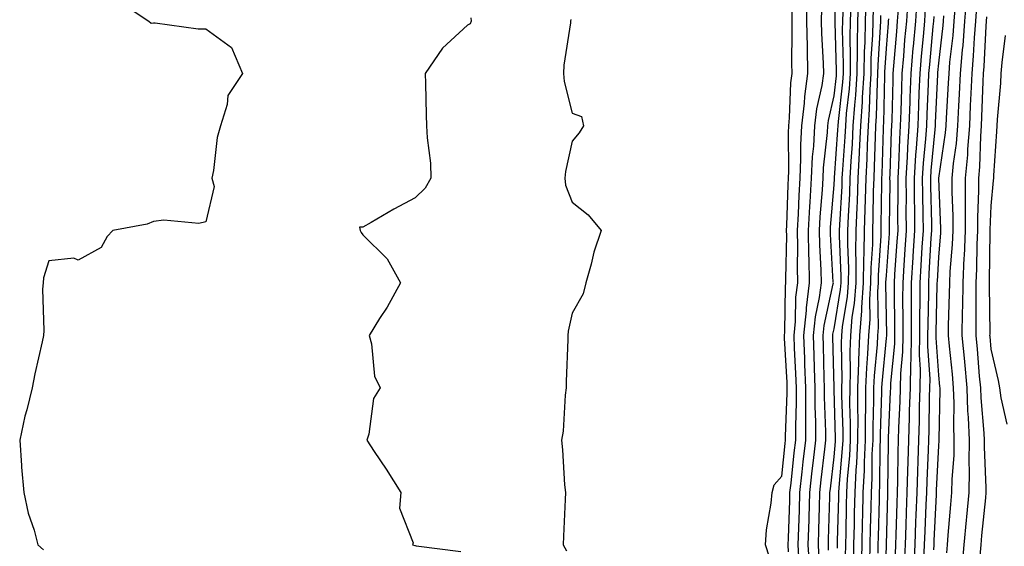
# Model space of a CAD drawing. Units: inches. Extents: x 973763 to 976403, y 7250378 to 7253018.
# Drawn here: x 974323 to 974511, y 7252712 to 7252812 of the extents above; entities that cross this region are included whole.
import ezdxf

# ---------------------------------------------------------------- set-up
doc = ezdxf.new("R2010")
doc.units = ezdxf.units.IN
doc.header["$MEASUREMENT"] = 0
doc.layers.add('Contour_97377250', color=7, linetype='Continuous', true_color=0x292ead)

msp = doc.modelspace()

# ---------------------------------------------------------------- linework, layer by layer
at = {"layer": 'Contour_97377250'}
for points in [[(974473.4, 7252707.27, 3162), (974473.13, 7252711.92, 3162), (974473.28, 7252716.69, 3162), (974473.29, 7252717.16, 3162), (974473.44, 7252721.92, 3162), (974473.9, 7252726.07, 3162), (974474.13, 7252728, 3162), (974474.57, 7252731.92, 3162), (974474.57, 7252735.4, 3162), (974474.47, 7252738.34, 3162), (974474.47, 7252741.92, 3162), (974474.32, 7252745.65, 3162), (974474.26, 7252748.13, 3162), (974474.1, 7252751.92, 3162), (974474.49, 7252755.48, 3162), (974475.3, 7252759.17, 3162), (974475.65, 7252761.92, 3162), (974475.6, 7252764.37, 3162), (974475.32, 7252769.19, 3162), (974475.27, 7252771.92, 3162), (974475.41, 7252774.56, 3162), (974475.82, 7252779.69, 3162), (974475.95, 7252781.92, 3162), (974476.05, 7252783.92, 3162), (974476.81, 7252790.68, 3162), (974476.88, 7252791.92, 3162), (974477, 7252792.97, 3162), (974478.05, 7252797.63, 3162), (974478.49, 7252801.48, 3162), (974478.52, 7252801.92, 3162), (974478.53, 7252802.4, 3162), (974478.26, 7252811.71, 3162), (974478.27, 7252811.92, 3162), (974478.28, 7252812.15, 3162), (974478.25, 7252821.72, 3162)], [(974469.38, 7252710.59, 3164), (974469.3, 7252711.92, 3164), (974469.34, 7252713.21, 3164), (974469.58, 7252720.39, 3164), (974469.62, 7252721.92, 3164), (974469.83, 7252723.7, 3164), (974470.45, 7252729.52, 3164), (974470.72, 7252731.92, 3164), (974470.73, 7252734.6, 3164), (974470.89, 7252739.08, 3164), (974470.89, 7252741.92, 3164), (974470.78, 7252744.65, 3164), (974470.52, 7252749.45, 3164), (974470.42, 7252751.92, 3164), (974470.71, 7252754.58, 3164), (974470.76, 7252759.21, 3164), (974471.12, 7252761.92, 3164), (974471.06, 7252764.93, 3164), (974471.15, 7252768.82, 3164), (974471.09, 7252771.92, 3164), (974471.26, 7252775.13, 3164), (974471.37, 7252778.6, 3164), (974471.56, 7252781.92, 3164), (974471.73, 7252785.6, 3164), (974471.69, 7252788.28, 3164), (974471.89, 7252791.92, 3164), (974472.41, 7252796.28, 3164), (974472.44, 7252797.53, 3164), (974473.07, 7252801.92, 3164), (974472.95, 7252806.82, 3164), (974472.95, 7252807.02, 3164), (974472.84, 7252811.92, 3164), (974472.92, 7252816.79, 3164)], [(974341.7, 7252815.57, 3163), (974347.2, 7252811.92, 3163), (974347.64, 7252811.51, 3163), (974348.05, 7252811.57, 3163), (974348.39, 7252811.58, 3163), (974356.57, 7252810.44, 3163), (974358.05, 7252810.46, 3163), (974362.99, 7252806.86, 3163), (974365.09, 7252801.92, 3163), (974362.28, 7252797.69, 3163), (974362.15, 7252796.02, 3163), (974360.85, 7252791.92, 3163), (974360.25, 7252789.72, 3163), (974359.51, 7252783.38, 3163), (974359.19, 7252781.92, 3163), (974359.64, 7252780.33, 3163), (974358.05, 7252773.58, 3163), (974356.71, 7252773.26, 3163), (974350.04, 7252773.91, 3163), (974348.05, 7252773.64, 3163), (974346.84, 7252773.13, 3163), (974340.29, 7252771.92, 3163), (974339.18, 7252770.79, 3163), (974338.05, 7252768.69, 3163), (974333.7, 7252766.27, 3163), (974332.82, 7252766.69, 3163), (974328.05, 7252766.14, 3163), (974327.07, 7252762.9, 3163), (974326.98, 7252761.92, 3163), (974326.89, 7252760.76, 3163), (974327.14, 7252752.83, 3163), (974327.05, 7252751.92, 3163), (974326.8, 7252750.67, 3163), (974325.37, 7252744.6, 3163), (974324.86, 7252741.92, 3163), (974323.85, 7252737.72, 3163), (974323.5, 7252736.47, 3163), (974322.5, 7252731.92, 3163), (974322.87, 7252727.1, 3163), (974322.87, 7252726.74, 3163), (974323.3, 7252721.92, 3163), (974324.12, 7252717.99, 3163), (974325.26, 7252714.71, 3163), (974325.99, 7252711.92, 3163), (974327.07, 7252710.94, 3163)], [(974477.02, 7252710.89, 3160), (974476.97, 7252711.92, 3160), (974477.01, 7252712.96, 3160), (974477.23, 7252721.1, 3160), (974477.25, 7252721.92, 3160), (974477.34, 7252722.63, 3160), (974478.05, 7252728.75, 3160), (974478.31, 7252731.66, 3160), (974478.33, 7252731.92, 3160), (974478.33, 7252732.2, 3160), (974478.05, 7252741.59, 3160), (974478.04, 7252741.91, 3160), (974477.81, 7252751.68, 3160), (974477.8, 7252751.92, 3160), (974477.82, 7252752.15, 3160), (974478.05, 7252753.2, 3160), (974479.31, 7252760.66, 3160), (974479.4, 7252761.92, 3160), (974479.41, 7252763.28, 3160), (974479.1, 7252770.87, 3160), (974479.11, 7252771.92, 3160), (974479.15, 7252773.02, 3160), (974479.58, 7252780.39, 3160), (974479.63, 7252781.92, 3160), (974479.72, 7252783.59, 3160), (974480.16, 7252789.81, 3160), (974480.27, 7252791.92, 3160), (974480.43, 7252794.3, 3160), (974480.97, 7252799, 3160), (974481.16, 7252801.92, 3160), (974481.21, 7252805.08, 3160), (974481.11, 7252808.86, 3160), (974481.17, 7252811.92, 3160), (974481.29, 7252815.16, 3160)], [(974478.71, 7252711.26, 3159), (974478.72, 7252711.92, 3159), (974478.74, 7252712.61, 3159), (974478.94, 7252721.03, 3159), (974478.96, 7252721.92, 3159), (974479.01, 7252722.88, 3159), (974479.68, 7252730.29, 3159), (974479.76, 7252731.92, 3159), (974479.77, 7252733.64, 3159), (974479.56, 7252740.41, 3159), (974479.56, 7252741.92, 3159), (974479.62, 7252743.49, 3159), (974479.48, 7252750.49, 3159), (974479.52, 7252751.92, 3159), (974479.66, 7252753.53, 3159), (974480.64, 7252759.33, 3159), (974480.82, 7252761.92, 3159), (974480.85, 7252764.72, 3159), (974480.67, 7252769.3, 3159), (974480.71, 7252771.92, 3159), (974480.8, 7252774.67, 3159), (974481.05, 7252778.92, 3159), (974481.15, 7252781.92, 3159), (974481.31, 7252785.18, 3159), (974481.55, 7252788.42, 3159), (974481.71, 7252791.92, 3159), (974481.99, 7252795.86, 3159), (974482.21, 7252797.76, 3159), (974482.47, 7252801.92, 3159), (974482.55, 7252806.42, 3159), (974482.53, 7252807.44, 3159), (974482.61, 7252811.92, 3159), (974482.8, 7252816.67, 3159)], [(974480.24, 7252709.73, 3158), (974480.28, 7252711.92, 3158), (974480.34, 7252714.21, 3158), (974480.45, 7252719.52, 3158), (974480.51, 7252721.92, 3158), (974480.65, 7252724.52, 3158), (974481.05, 7252728.92, 3158), (974481.19, 7252731.92, 3158), (974481.2, 7252735.07, 3158), (974481.09, 7252738.88, 3158), (974481.1, 7252741.92, 3158), (974481.2, 7252745.07, 3158), (974481.13, 7252748.84, 3158), (974481.24, 7252751.92, 3158), (974481.54, 7252755.41, 3158), (974481.98, 7252757.99, 3158), (974482.25, 7252761.92, 3158), (974482.3, 7252766.17, 3158), (974482.24, 7252767.73, 3158), (974482.29, 7252771.92, 3158), (974482.44, 7252776.31, 3158), (974482.51, 7252777.46, 3158), (974482.66, 7252781.92, 3158), (974482.9, 7252786.77, 3158), (974482.92, 7252787.05, 3158), (974483.16, 7252791.92, 3158), (974483.48, 7252796.49, 3158), (974483.5, 7252797.37, 3158), (974483.8, 7252801.92, 3158), (974483.87, 7252806.1, 3158), (974483.99, 7252807.86, 3158), (974484.07, 7252811.92, 3158), (974484.2, 7252815.77, 3158)], [(974487.78, 7252702.19, 3153), (974488.05, 7252711.89, 3153), (974488.05, 7252711.92, 3153), (974488.32, 7252721.65, 3153), (974488.33, 7252721.92, 3153), (974488.34, 7252722.21, 3153), (974488.44, 7252731.53, 3153), (974488.46, 7252731.92, 3153), (974488.47, 7252732.34, 3153), (974488.86, 7252741.11, 3153), (974488.88, 7252741.92, 3153), (974488.9, 7252742.77, 3153), (974489.65, 7252750.32, 3153), (974489.68, 7252751.92, 3153), (974489.68, 7252753.55, 3153), (974489.58, 7252760.39, 3153), (974489.58, 7252761.92, 3153), (974489.69, 7252763.56, 3153), (974490.13, 7252769.84, 3153), (974490.27, 7252771.92, 3153), (974490.25, 7252774.12, 3153), (974490.31, 7252779.66, 3153), (974490.3, 7252781.92, 3153), (974490.44, 7252784.31, 3153), (974490.59, 7252789.38, 3153), (974490.76, 7252791.92, 3153), (974490.85, 7252794.72, 3153), (974490.97, 7252799, 3153), (974491.07, 7252801.92, 3153), (974491.36, 7252805.23, 3153), (974491.6, 7252808.37, 3153), (974491.92, 7252811.92, 3153), (974492.2, 7252816.07, 3153)], [(974489.78, 7252710.19, 3152), (974489.88, 7252711.92, 3152), (974489.94, 7252713.81, 3152), (974490.11, 7252719.86, 3152), (974490.19, 7252721.92, 3152), (974490.26, 7252724.13, 3152), (974490.32, 7252729.65, 3152), (974490.38, 7252731.92, 3152), (974490.45, 7252734.32, 3152), (974490.68, 7252739.29, 3152), (974490.76, 7252741.92, 3152), (974490.8, 7252744.67, 3152), (974491.21, 7252748.76, 3152), (974491.25, 7252751.92, 3152), (974491.26, 7252755.13, 3152), (974491.21, 7252758.76, 3152), (974491.22, 7252761.92, 3152), (974491.44, 7252765.31, 3152), (974491.65, 7252768.32, 3152), (974491.88, 7252771.92, 3152), (974491.85, 7252775.72, 3152), (974491.88, 7252778.09, 3152), (974491.85, 7252781.92, 3152), (974492.09, 7252785.96, 3152), (974492.15, 7252787.82, 3152), (974492.42, 7252791.92, 3152), (974492.58, 7252796.45, 3152), (974492.6, 7252797.37, 3152), (974492.77, 7252801.92, 3152), (974493.19, 7252806.78, 3152), (974493.22, 7252807.09, 3152), (974493.65, 7252811.92, 3152), (974493.93, 7252816.04, 3152)], [(974497.11, 7252710.98, 3148), (974497.16, 7252711.92, 3148), (974497.19, 7252712.78, 3148), (974497.6, 7252721.47, 3148), (974497.62, 7252721.92, 3148), (974497.63, 7252722.34, 3148), (974498.05, 7252730.8, 3148), (974498.14, 7252731.83, 3148), (974498.14, 7252731.92, 3148), (974498.13, 7252732, 3148), (974498.31, 7252741.66, 3148), (974498.3, 7252741.92, 3148), (974498.28, 7252742.15, 3148), (974498.05, 7252744.34, 3148), (974497.56, 7252751.43, 3148), (974497.57, 7252751.92, 3148), (974497.57, 7252752.4, 3148), (974497.77, 7252761.64, 3148), (974497.77, 7252761.92, 3148), (974497.79, 7252762.18, 3148), (974498.05, 7252766.88, 3148), (974498.45, 7252771.52, 3148), (974498.47, 7252771.92, 3148), (974498.47, 7252772.34, 3148), (974498.09, 7252781.88, 3148), (974498.09, 7252781.96, 3148), (974499.35, 7252790.62, 3148), (974499.46, 7252791.92, 3148), (974499.52, 7252793.39, 3148), (974499.92, 7252800.05, 3148), (974500.01, 7252801.92, 3148), (974500.19, 7252804.06, 3148), (974500.79, 7252809.18, 3148), (974501.01, 7252811.92, 3148), (974501.23, 7252815.1, 3148)], [(974499.56, 7252710.41, 3147), (974499.7, 7252711.92, 3147), (974499.87, 7252713.74, 3147), (974500.34, 7252719.63, 3147), (974500.56, 7252721.92, 3147), (974500.61, 7252724.48, 3147), (974500.97, 7252729, 3147), (974501.02, 7252731.92, 3147), (974500.91, 7252734.78, 3147), (974500.99, 7252738.98, 3147), (974500.89, 7252741.92, 3147), (974500.65, 7252744.52, 3147), (974500.08, 7252749.89, 3147), (974499.9, 7252751.92, 3147), (974499.92, 7252753.79, 3147), (974500.12, 7252759.85, 3147), (974500.15, 7252761.92, 3147), (974500.26, 7252764.13, 3147), (974500.7, 7252769.27, 3147), (974500.82, 7252771.92, 3147), (974500.81, 7252774.68, 3147), (974500.63, 7252779.34, 3147), (974500.63, 7252781.92, 3147), (974500.88, 7252784.75, 3147), (974501.44, 7252788.53, 3147), (974501.71, 7252791.92, 3147), (974501.89, 7252795.76, 3147), (974502.02, 7252797.95, 3147), (974502.2, 7252801.92, 3147), (974502.59, 7252806.46, 3147), (974502.69, 7252807.28, 3147), (974503.06, 7252811.92, 3147), (974503.38, 7252816.59, 3147)], [(974465.72, 7252709.59, 3165), (974464.93, 7252711.92, 3165), (974465.17, 7252714.8, 3165), (974466.04, 7252719.91, 3165), (974466.22, 7252721.92, 3165), (974466.61, 7252723.36, 3165), (974468.05, 7252725.02, 3165), (974468.72, 7252731.25, 3165), (974468.79, 7252731.92, 3165), (974468.79, 7252732.66, 3165), (974469.1, 7252740.87, 3165), (974469.1, 7252741.92, 3165), (974469.07, 7252742.94, 3165), (974468.6, 7252751.37, 3165), (974468.58, 7252751.92, 3165), (974468.64, 7252752.51, 3165), (974468.75, 7252761.22, 3165), (974468.85, 7252761.92, 3165), (974468.83, 7252762.7, 3165), (974469.01, 7252770.96, 3165), (974468.99, 7252771.92, 3165), (974469.05, 7252772.92, 3165), (974469.28, 7252780.69, 3165), (974469.36, 7252781.92, 3165), (974469.42, 7252783.29, 3165), (974469.33, 7252790.64, 3165), (974469.4, 7252791.92, 3165), (974469.57, 7252793.44, 3165), (974469.8, 7252800.17, 3165), (974470.04, 7252801.92, 3165), (974469.99, 7252803.86, 3165), (974470.07, 7252809.9, 3165), (974470.02, 7252811.92, 3165), (974470.05, 7252813.92, 3165)], [(974471.41, 7252708.56, 3163), (974471.21, 7252711.92, 3163), (974471.31, 7252715.18, 3163), (974471.43, 7252718.54, 3163), (974471.54, 7252721.92, 3163), (974471.98, 7252725.85, 3163), (974472.18, 7252727.79, 3163), (974472.65, 7252731.92, 3163), (974472.65, 7252736.52, 3163), (974472.68, 7252737.29, 3163), (974472.68, 7252741.92, 3163), (974472.5, 7252746.37, 3163), (974472.44, 7252747.53, 3163), (974472.27, 7252751.92, 3163), (974472.77, 7252756.64, 3163), (974472.77, 7252757.2, 3163), (974473.38, 7252761.92, 3163), (974473.29, 7252766.68, 3163), (974473.26, 7252767.13, 3163), (974473.18, 7252771.92, 3163), (974473.43, 7252776.54, 3163), (974473.49, 7252777.36, 3163), (974473.75, 7252781.92, 3163), (974473.95, 7252786.02, 3163), (974474.17, 7252788.04, 3163), (974474.38, 7252791.92, 3163), (974474.77, 7252795.2, 3163), (974475.77, 7252799.64, 3163), (974476.1, 7252801.92, 3163), (974476.05, 7252803.92, 3163), (974475.72, 7252809.59, 3163), (974475.67, 7252811.92, 3163), (974475.7, 7252814.27, 3163)], [(974475.22, 7252709.09, 3161), (974475.05, 7252711.92, 3161), (974475.14, 7252714.83, 3161), (974475.26, 7252719.13, 3161), (974475.34, 7252721.92, 3161), (974475.62, 7252724.35, 3161), (974476.3, 7252730.17, 3161), (974476.5, 7252731.92, 3161), (974476.5, 7252733.47, 3161), (974476.25, 7252740.12, 3161), (974476.25, 7252741.92, 3161), (974476.17, 7252743.8, 3161), (974476.03, 7252749.9, 3161), (974475.95, 7252751.92, 3161), (974476.16, 7252753.81, 3161), (974477.9, 7252761.77, 3161), (974477.92, 7252761.92, 3161), (974477.91, 7252762.06, 3161), (974477.38, 7252771.25, 3161), (974477.37, 7252771.92, 3161), (974477.4, 7252772.57, 3161), (974478.05, 7252780.68, 3161), (974478.12, 7252781.85, 3161), (974478.12, 7252781.92, 3161), (974478.13, 7252782, 3161), (974478.78, 7252791.19, 3161), (974478.81, 7252791.92, 3161), (974478.87, 7252792.74, 3161), (974479.73, 7252800.24, 3161), (974479.84, 7252801.92, 3161), (974479.87, 7252803.74, 3161), (974479.69, 7252810.28, 3161), (974479.72, 7252811.92, 3161), (974479.79, 7252813.66, 3161)], [(974481.76, 7252708.21, 3157), (974481.84, 7252711.92, 3157), (974481.93, 7252715.8, 3157), (974481.98, 7252717.99, 3157), (974482.06, 7252721.92, 3157), (974482.29, 7252726.16, 3157), (974482.42, 7252727.55, 3157), (974482.62, 7252731.92, 3157), (974482.64, 7252736.51, 3157), (974482.61, 7252737.36, 3157), (974482.62, 7252741.92, 3157), (974482.79, 7252746.66, 3157), (974482.78, 7252747.19, 3157), (974482.96, 7252751.92, 3157), (974483.35, 7252756.62, 3157), (974483.34, 7252757.21, 3157), (974483.67, 7252761.92, 3157), (974483.72, 7252766.25, 3157), (974483.82, 7252767.69, 3157), (974483.88, 7252771.92, 3157), (974484.02, 7252775.95, 3157), (974484.04, 7252777.91, 3157), (974484.17, 7252781.92, 3157), (974484.36, 7252785.61, 3157), (974484.43, 7252788.3, 3157), (974484.6, 7252791.92, 3157), (974484.84, 7252795.13, 3157), (974484.92, 7252798.79, 3157), (974485.12, 7252801.92, 3157), (974485.17, 7252804.8, 3157), (974485.46, 7252809.33, 3157), (974485.51, 7252811.92, 3157), (974485.6, 7252814.37, 3157)], [(974483.29, 7252707.16, 3156), (974483.39, 7252711.92, 3156), (974483.49, 7252716.48, 3156), (974483.52, 7252717.39, 3156), (974483.62, 7252721.92, 3156), (974483.84, 7252726.13, 3156), (974483.85, 7252727.72, 3156), (974484.06, 7252731.92, 3156), (974484.07, 7252735.9, 3156), (974484.13, 7252738, 3156), (974484.15, 7252741.92, 3156), (974484.28, 7252745.69, 3156), (974484.53, 7252748.4, 3156), (974484.67, 7252751.92, 3156), (974484.93, 7252755.04, 3156), (974484.89, 7252758.76, 3156), (974485.1, 7252761.92, 3156), (974485.14, 7252764.83, 3156), (974485.43, 7252769.3, 3156), (974485.46, 7252771.92, 3156), (974485.55, 7252774.42, 3156), (974485.61, 7252779.48, 3156), (974485.69, 7252781.92, 3156), (974485.8, 7252784.17, 3156), (974485.95, 7252789.82, 3156), (974486.05, 7252791.92, 3156), (974486.18, 7252793.79, 3156), (974486.32, 7252800.19, 3156), (974486.44, 7252801.92, 3156), (974486.47, 7252803.5, 3156), (974486.94, 7252810.81, 3156), (974486.96, 7252811.92, 3156), (974487, 7252812.97, 3156)], [(974486.47, 7252710.34, 3154), (974486.5, 7252711.92, 3154), (974486.54, 7252713.43, 3154), (974486.7, 7252720.57, 3154), (974486.73, 7252721.92, 3154), (974486.8, 7252723.17, 3154), (974486.86, 7252730.73, 3154), (974486.92, 7252731.92, 3154), (974486.93, 7252733.04, 3154), (974487.2, 7252741.07, 3154), (974487.2, 7252741.92, 3154), (974487.23, 7252742.74, 3154), (974488.05, 7252751.36, 3154), (974488.1, 7252751.87, 3154), (974488.1, 7252751.97, 3154), (974488.05, 7252755.31, 3154), (974487.95, 7252761.82, 3154), (974487.96, 7252761.92, 3154), (974487.96, 7252762.01, 3154), (974488.05, 7252763.38, 3154), (974488.62, 7252771.35, 3154), (974488.65, 7252771.92, 3154), (974488.65, 7252772.52, 3154), (974488.74, 7252781.23, 3154), (974488.73, 7252781.92, 3154), (974488.78, 7252782.65, 3154), (974489.02, 7252790.95, 3154), (974489.09, 7252791.92, 3154), (974489.12, 7252792.99, 3154), (974489.33, 7252800.64, 3154), (974489.37, 7252801.92, 3154), (974489.5, 7252803.37, 3154), (974490.02, 7252809.95, 3154), (974490.2, 7252811.92, 3154), (974490.35, 7252814.22, 3154)], [(974491.51, 7252708.46, 3151), (974491.69, 7252711.92, 3151), (974491.84, 7252715.71, 3151), (974491.9, 7252718.07, 3151), (974492.04, 7252721.92, 3151), (974492.17, 7252726.04, 3151), (974492.19, 7252727.78, 3151), (974492.32, 7252731.92, 3151), (974492.44, 7252736.31, 3151), (974492.49, 7252737.48, 3151), (974492.62, 7252741.92, 3151), (974492.71, 7252746.58, 3151), (974492.77, 7252747.2, 3151), (974492.84, 7252751.92, 3151), (974492.84, 7252756.71, 3151), (974492.84, 7252757.13, 3151), (974492.85, 7252761.92, 3151), (974493.17, 7252766.8, 3151), (974493.19, 7252767.06, 3151), (974493.49, 7252771.92, 3151), (974493.46, 7252776.51, 3151), (974493.44, 7252777.31, 3151), (974493.4, 7252781.92, 3151), (974493.67, 7252786.3, 3151), (974493.81, 7252787.68, 3151), (974494.09, 7252791.92, 3151), (974494.22, 7252795.75, 3151), (974494.33, 7252798.2, 3151), (974494.47, 7252801.92, 3151), (974494.75, 7252805.22, 3151), (974495.11, 7252808.98, 3151), (974495.36, 7252811.92, 3151), (974495.54, 7252814.43, 3151)], [(974502.52, 7252707.45, 3146), (974502.91, 7252711.92, 3146), (974503.34, 7252716.63, 3146), (974503.41, 7252717.28, 3146), (974503.84, 7252721.92, 3146), (974503.92, 7252726.05, 3146), (974503.83, 7252727.7, 3146), (974503.9, 7252731.92, 3146), (974503.73, 7252736.24, 3146), (974503.63, 7252737.5, 3146), (974503.47, 7252741.92, 3146), (974503.01, 7252746.88, 3146), (974503.01, 7252746.96, 3146), (974502.54, 7252751.92, 3146), (974502.6, 7252756.47, 3146), (974502.63, 7252757.34, 3146), (974502.68, 7252761.92, 3146), (974502.93, 7252766.8, 3146), (974502.95, 7252767.02, 3146), (974503.18, 7252771.92, 3146), (974503.17, 7252776.8, 3146), (974503.18, 7252777.05, 3146), (974503.17, 7252781.92, 3146), (974503.58, 7252786.39, 3146), (974503.61, 7252787.48, 3146), (974503.96, 7252791.92, 3146), (974504.14, 7252795.83, 3146), (974504.22, 7252798.09, 3146), (974504.4, 7252801.92, 3146), (974504.69, 7252805.28, 3146), (974504.86, 7252808.73, 3146), (974505.11, 7252811.92, 3146), (974505.3, 7252814.67, 3146)], [(974408.67, 7252812.54, 3164), (974408.74, 7252811.92, 3164), (974408.54, 7252811.43, 3164), (974408.05, 7252811.15, 3164), (974403.23, 7252806.74, 3164), (974399.92, 7252801.92, 3164), (974399.99, 7252799.98, 3164), (974400.14, 7252794.01, 3164), (974400.22, 7252791.92, 3164), (974400.31, 7252789.66, 3164), (974400.96, 7252784.83, 3164), (974401.05, 7252781.92, 3164), (974399.93, 7252780.04, 3164), (974398.05, 7252778.17, 3164), (974393.95, 7252776.02, 3164), (974389.63, 7252773.5, 3164), (974388.05, 7252772.6, 3164), (974387.39, 7252772.58, 3164), (974387.53, 7252771.92, 3164), (974387.71, 7252771.58, 3164), (974388.05, 7252771.13, 3164), (974392.67, 7252766.54, 3164), (974395.22, 7252761.92, 3164), (974392.68, 7252757.29, 3164), (974391.25, 7252755.12, 3164), (974389.23, 7252751.92, 3164), (974389.69, 7252750.28, 3164), (974390.29, 7252744.16, 3164), (974391.33, 7252741.92, 3164), (974390.11, 7252739.86, 3164), (974389.17, 7252733.04, 3164), (974388.8, 7252731.92, 3164), (974390.24, 7252729.73, 3164), (974392.48, 7252726.35, 3164), (974395.29, 7252721.92, 3164), (974395.03, 7252718.9, 3164), (974397.66, 7252712.31, 3164), (974397.55, 7252711.92, 3164), (974397.95, 7252711.82, 3164), (974398.05, 7252711.79, 3164), (974398.21, 7252711.76, 3164), (974406.76, 7252710.63, 3164)], [(974427.77, 7252812.2, 3165), (974427.74, 7252811.92, 3165), (974427.71, 7252811.58, 3165), (974426.46, 7252803.51, 3165), (974426.35, 7252801.92, 3165), (974426.53, 7252800.4, 3165), (974428.05, 7252794.37, 3165), (974429.83, 7252793.7, 3165), (974430.21, 7252791.92, 3165), (974429.39, 7252790.58, 3165), (974428.05, 7252789.03, 3165), (974426.77, 7252783.2, 3165), (974426.64, 7252781.92, 3165), (974426.76, 7252780.63, 3165), (974428.05, 7252777.34, 3165), (974431.06, 7252774.93, 3165), (974433.54, 7252771.92, 3165), (974432.16, 7252767.81, 3165), (974431.67, 7252765.54, 3165), (974430.67, 7252761.92, 3165), (974430.15, 7252759.82, 3165), (974428.05, 7252756.14, 3165), (974427.27, 7252752.7, 3165), (974427.22, 7252751.92, 3165), (974427.23, 7252751.1, 3165), (974426.87, 7252743.1, 3165), (974426.88, 7252741.92, 3165), (974426.66, 7252740.53, 3165), (974426.31, 7252733.66, 3165), (974425.97, 7252731.92, 3165), (974426.21, 7252730.08, 3165), (974426.56, 7252723.41, 3165), (974426.73, 7252721.92, 3165), (974426.68, 7252720.55, 3165), (974426.37, 7252713.6, 3165), (974426.32, 7252711.92, 3165), (974426.93, 7252710.8, 3165)], [(974484.89, 7252708.76, 3155), (974484.94, 7252711.92, 3155), (974485.01, 7252714.96, 3155), (974485.11, 7252718.98, 3155), (974485.18, 7252721.92, 3155), (974485.32, 7252724.65, 3155), (974485.35, 7252729.22, 3155), (974485.49, 7252731.92, 3155), (974485.49, 7252734.48, 3155), (974485.67, 7252739.54, 3155), (974485.68, 7252741.92, 3155), (974485.76, 7252744.21, 3155), (974486.32, 7252750.19, 3155), (974486.39, 7252751.92, 3155), (974486.52, 7252753.45, 3155), (974486.42, 7252760.29, 3155), (974486.54, 7252761.92, 3155), (974486.55, 7252763.42, 3155), (974487.03, 7252770.9, 3155), (974487.05, 7252771.92, 3155), (974487.08, 7252772.89, 3155), (974487.17, 7252781.04, 3155), (974487.2, 7252781.92, 3155), (974487.24, 7252782.73, 3155), (974487.47, 7252791.34, 3155), (974487.5, 7252791.92, 3155), (974487.53, 7252792.44, 3155), (974487.74, 7252801.61, 3155), (974487.76, 7252801.92, 3155), (974487.77, 7252802.2, 3155), (974488.05, 7252806.69, 3155), (974488.43, 7252811.54, 3155), (974488.47, 7252811.92, 3155), (974488.5, 7252812.37, 3155)], [(974493.26, 7252707.13, 3150), (974493.52, 7252711.92, 3150), (974493.67, 7252716.3, 3150), (974493.74, 7252717.61, 3150), (974493.9, 7252721.92, 3150), (974494.03, 7252725.94, 3150), (974494.12, 7252727.99, 3150), (974494.25, 7252731.92, 3150), (974494.36, 7252735.61, 3150), (974494.39, 7252738.26, 3150), (974494.5, 7252741.92, 3150), (974494.55, 7252745.42, 3150), (974494.36, 7252748.23, 3150), (974494.42, 7252751.92, 3150), (974494.43, 7252755.54, 3150), (974494.49, 7252758.36, 3150), (974494.5, 7252761.92, 3150), (974494.71, 7252765.26, 3150), (974494.91, 7252768.78, 3150), (974495.11, 7252771.92, 3150), (974495.08, 7252774.89, 3150), (974494.98, 7252778.85, 3150), (974494.96, 7252781.92, 3150), (974495.14, 7252784.83, 3150), (974495.59, 7252789.46, 3150), (974495.76, 7252791.92, 3150), (974495.83, 7252794.14, 3150), (974496.1, 7252799.97, 3150), (974496.17, 7252801.92, 3150), (974496.32, 7252803.65, 3150), (974497, 7252810.87, 3150), (974497.09, 7252811.92, 3150), (974497.15, 7252812.82, 3150)], [(974495.19, 7252709.06, 3149), (974495.34, 7252711.92, 3149), (974495.43, 7252714.54, 3149), (974495.67, 7252719.54, 3149), (974495.76, 7252721.92, 3149), (974495.82, 7252724.15, 3149), (974496.12, 7252729.99, 3149), (974496.17, 7252731.92, 3149), (974496.23, 7252733.74, 3149), (974496.31, 7252740.18, 3149), (974496.36, 7252741.92, 3149), (974496.39, 7252743.58, 3149), (974495.96, 7252749.83, 3149), (974495.99, 7252751.92, 3149), (974496, 7252753.97, 3149), (974496.13, 7252760, 3149), (974496.13, 7252761.92, 3149), (974496.24, 7252763.73, 3149), (974496.63, 7252770.5, 3149), (974496.72, 7252771.92, 3149), (974496.71, 7252773.26, 3149), (974496.53, 7252780.4, 3149), (974496.52, 7252781.92, 3149), (974496.6, 7252783.37, 3149), (974497.38, 7252791.25, 3149), (974497.42, 7252791.92, 3149), (974497.44, 7252792.53, 3149), (974497.85, 7252801.72, 3149), (974497.86, 7252801.92, 3149), (974497.88, 7252802.09, 3149), (974498.05, 7252803.87, 3149), (974498.89, 7252811.08, 3149), (974498.96, 7252811.92, 3149), (974499.03, 7252812.9, 3149)], [(974505.94, 7252709.81, 3145), (974506.13, 7252711.92, 3145), (974506.29, 7252713.68, 3145), (974507.02, 7252720.89, 3145), (974507.12, 7252721.92, 3145), (974507.13, 7252722.84, 3145), (974506.76, 7252730.63, 3145), (974506.78, 7252731.92, 3145), (974506.73, 7252733.24, 3145), (974506.13, 7252740, 3145), (974506.06, 7252741.92, 3145), (974505.85, 7252744.12, 3145), (974505.43, 7252749.3, 3145), (974505.18, 7252751.92, 3145), (974505.22, 7252754.75, 3145), (974505.19, 7252759.06, 3145), (974505.22, 7252761.92, 3145), (974505.35, 7252764.62, 3145), (974505.41, 7252769.28, 3145), (974505.53, 7252771.92, 3145), (974505.53, 7252774.44, 3145), (974505.71, 7252779.58, 3145), (974505.71, 7252781.92, 3145), (974505.9, 7252784.07, 3145), (974506.06, 7252789.93, 3145), (974506.21, 7252791.92, 3145), (974506.3, 7252793.67, 3145), (974506.53, 7252800.4, 3145), (974506.59, 7252801.92, 3145), (974506.71, 7252803.26, 3145), (974507.08, 7252810.95, 3145), (974507.16, 7252811.92, 3145), (974507.22, 7252812.75, 3145)], [(974511.1, 7252734.97, 3144), (974510, 7252739.97, 3144), (974509.7, 7252741.92, 3144), (974509.45, 7252743.32, 3144), (974508.05, 7252749.26, 3144), (974507.84, 7252751.71, 3144), (974507.83, 7252751.92, 3144), (974507.84, 7252752.13, 3144), (974507.76, 7252761.63, 3144), (974507.76, 7252761.92, 3144), (974507.77, 7252762.2, 3144), (974507.88, 7252771.75, 3144), (974507.89, 7252771.92, 3144), (974507.88, 7252772.09, 3144), (974508.05, 7252776.66, 3144), (974508.51, 7252781.46, 3144), (974508.55, 7252781.92, 3144), (974508.57, 7252782.44, 3144), (974509.15, 7252790.82, 3144), (974509.2, 7252791.92, 3144), (974509.26, 7252793.13, 3144), (974509.9, 7252800.07, 3144), (974509.98, 7252801.92, 3144), (974510.17, 7252804.04, 3144), (974510.81, 7252809.16, 3144)]]:
    msp.add_polyline3d(points, dxfattribs=at)

doc.saveas('drawing.dxf')
